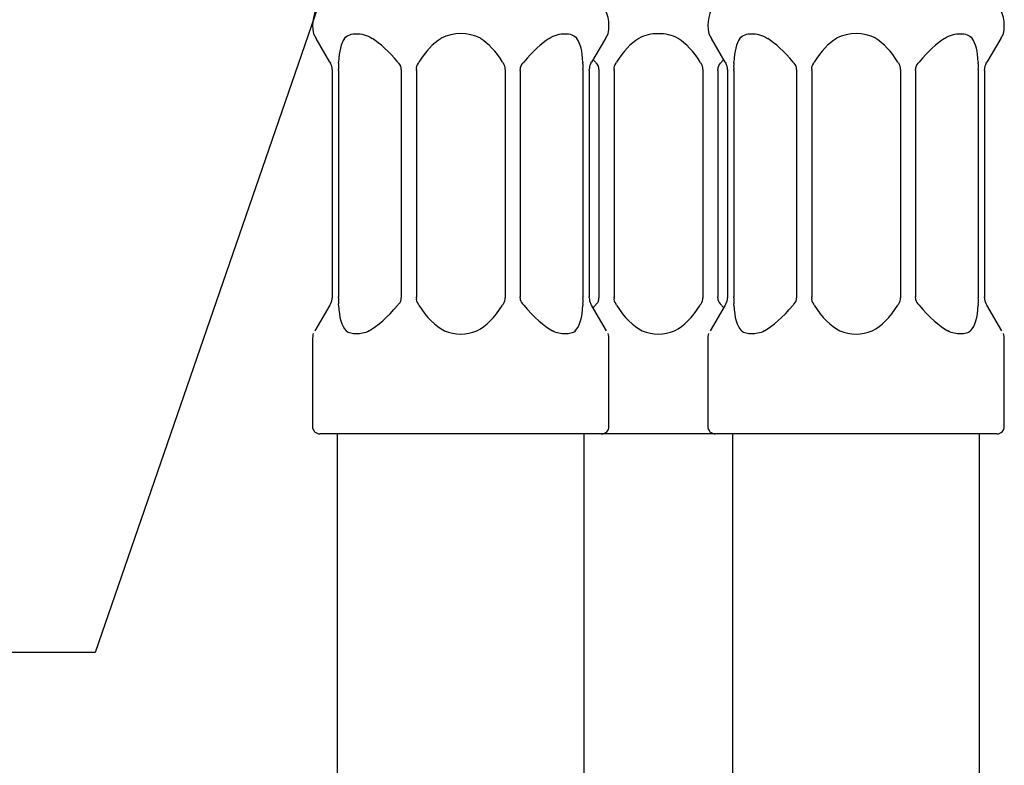
# Model space of a CAD drawing. Extents: x 41 to 330, y 47 to 280.
# Drawn here: x 284 to 304, y 131 to 146 of the extents above; entities that cross this region are included whole.
import ezdxf

# ---------------------------------------------------------------- set-up
doc = ezdxf.new("R2010")
doc.units = 0
for name, color, linetype in [('_TRANSLATION', 7, 'CONTINUOUS'), ('SFSPKC0021', 7, 'CONTINUOUS'), ('SFSPKC0142', 7, 'CONTINUOUS')]:
    doc.layers.add(name, color=color, linetype=linetype)

# ---------------------------------------------------------------- blocks, each defined once
blk = doc.blocks.new('*X25')
at = {"layer": '_TRANSLATION', "color": 7, "linetype": 'BYBLOCK'}
for p, q in [((290.382, 148.036), (285.253, 133.171)), ((285.253, 133.171), (279.986, 133.171))]:
    blk.add_line(p, q, dxfattribs=at)
at = {"layer": '_TRANSLATION', "color": 7, "linetype": 'CONTINUOUS'}
blk.add_solid([(289.831, 148.227), (291.524, 151.345), (290.934, 147.846)], dxfattribs=at)
at = {"layer": '_TRANSLATION', "color": 7, "linetype": 'CONTINUOUS', "insert": (266.359, 134.93), "char_height": 3.5, "attachment_point": 1}
blk.add_mtext('{\\fSolid Edge ISO|b0|i0|c0|p34;Ch.es. 3}\\P', dxfattribs=at)
blk = doc.blocks.new('SE')
at = {"layer": 'SFSPKC0021', "color": 7, "linetype": 'CONTINUOUS'}
for p, q in [((289.667, 145.688), (289.721, 145.595)), ((295.577, 145.595), (295.631, 145.688)), ((297.667, 145.688), (297.721, 145.595)), ((303.577, 145.595), (303.631, 145.688)), ((290.001, 145.115), (289.721, 145.595)), ((295.577, 145.595), (295.297, 145.115)), ((298.001, 145.115), (297.721, 145.595)), ((303.577, 145.595), (303.297, 145.115)), ((290.001, 145.115), (290.015, 145.09)), ((295.283, 145.09), (295.297, 145.115)), ((298.001, 145.115), (298.015, 145.09)), ((303.283, 145.09), (303.297, 145.115)), ((290.049, 144.964), (290.049, 144.944)), ((290.049, 144.944), (290.049, 140.37)), ((290.177, 144.944), (290.177, 140.37)), ((291.444, 144.944), (291.444, 140.37)), ((291.753, 144.944), (291.753, 140.37)), ((293.545, 144.944), (293.545, 140.37)), ((293.854, 144.944), (293.854, 140.37)), ((295.121, 144.944), (295.121, 140.37)), ((295.249, 144.944), (295.249, 144.964)), ((295.249, 144.944), (295.249, 140.37)), ((295.444, 144.944), (295.444, 140.37)), ((295.753, 144.944), (295.753, 140.37)), ((297.545, 144.944), (297.545, 140.37)), ((297.854, 144.944), (297.854, 140.37)), ((298.049, 144.964), (298.049, 144.944)), ((298.049, 144.944), (298.049, 140.37)), ((298.177, 144.944), (298.177, 140.37)), ((299.444, 144.944), (299.444, 140.37)), ((299.753, 144.944), (299.753, 140.37)), ((301.545, 144.944), (301.545, 140.37)), ((301.854, 144.944), (301.854, 140.37)), ((303.121, 144.944), (303.121, 140.37)), ((303.249, 144.944), (303.249, 144.964)), ((303.249, 144.944), (303.249, 140.37)), ((290.049, 140.37), (290.049, 140.349)), ((295.249, 140.349), (295.249, 140.37)), ((298.049, 140.37), (298.049, 140.349)), ((303.249, 140.349), (303.249, 140.37)), ((290.001, 140.199), (289.697, 139.678)), ((290.015, 140.224), (290.001, 140.199)), ((295.297, 140.199), (295.283, 140.224)), ((295.601, 139.678), (295.297, 140.199)), ((298.001, 140.199), (297.697, 139.678)), ((298.015, 140.224), (298.001, 140.199)), ((303.297, 140.199), (303.283, 140.224)), ((303.601, 139.678), (303.297, 140.199)), ((289.649, 139.507), (289.649, 137.745)), ((295.649, 137.745), (295.649, 139.507)), ((297.649, 139.507), (297.649, 137.745)), ((303.649, 137.745), (303.649, 139.507)), ((295.499, 137.595), (289.799, 137.595)), ((297.799, 137.595), (295.499, 137.595)), ((303.499, 137.595), (297.799, 137.595))]:
    blk.add_line(p, q, dxfattribs=at)
for centre, radius, start, end in [((290.394, 145.85), 0.745, 90, 192.558), ((294.904, 145.85), 0.745, 347.4208, 90), ((298.394, 145.85), 0.745, 90, 192.558), ((302.904, 145.85), 0.745, 347.4208, 90), ((292.649, 144.805), 0.885, 63.2416, 116.7584), ((296.622, 144.903), 0.785, 88.0273, 118.2221), ((296.676, 144.903), 0.785, 61.7779, 91.9727), ((300.649, 144.805), 0.885, 63.2416, 116.7584), ((289.791, 144.962), 0.258, 0.4682, 29.7462), ((290.743, 145.029), 0.571, 173.823, 186.4817), ((289.966, 145.121), 0.212, 351.4529, 358.1149), ((291.77, 145.454), 0.521, 220.6251, 224.2832), ((291.283, 144.975), 0.162, 356.2849, 45.2402), ((291.916, 144.988), 0.166, 142.0508, 188.1368), ((291.572, 145.261), 0.273, 321.415, 327.7246), ((293.726, 145.261), 0.273, 212.2754, 218.585), ((293.378, 144.987), 0.17, 352.3327, 37.4797), ((294.011, 144.976), 0.159, 134.1408, 184.3341), ((293.528, 145.454), 0.521, 315.7168, 319.3749), ((295.332, 145.121), 0.212, 181.8851, 188.5471), ((294.555, 145.029), 0.57, 353.5124, 6.1829), ((295.507, 144.962), 0.258, 150.2486, 179.5369), ((295.77, 145.454), 0.521, 220.6251, 224.2832), ((295.283, 144.975), 0.162, 356.2849, 45.2402), ((295.92, 144.987), 0.17, 142.5115, 187.676), ((295.572, 145.261), 0.273, 321.415, 327.7246), ((297.726, 145.261), 0.273, 212.2754, 218.585), ((297.378, 144.987), 0.17, 352.3327, 37.4797), ((298.011, 144.976), 0.159, 134.1408, 184.3341), ((297.528, 145.454), 0.521, 315.7168, 319.3749), ((297.791, 144.962), 0.258, 0.4682, 29.7462), ((298.743, 145.029), 0.571, 173.823, 186.4817), ((297.966, 145.121), 0.212, 351.4529, 358.1149), ((299.77, 145.454), 0.521, 220.6251, 224.2832), ((299.283, 144.975), 0.162, 356.2849, 45.2402), ((299.916, 144.988), 0.166, 142.0508, 188.1367), ((299.572, 145.261), 0.273, 321.415, 327.7246), ((301.726, 145.261), 0.273, 212.2754, 218.585), ((301.378, 144.987), 0.17, 352.3327, 37.4797), ((302.011, 144.976), 0.159, 134.1408, 184.3341), ((301.528, 145.454), 0.521, 315.7168, 319.3749), ((303.332, 145.121), 0.212, 181.8851, 188.5471), ((302.555, 145.029), 0.57, 353.5124, 6.1829), ((303.507, 144.962), 0.258, 150.2486, 179.5369), ((289.946, 144.943), 0.231, 0.0043, 5.1337), ((291.675, 144.943), 0.231, 174.8663, 179.9957), ((293.623, 144.943), 0.231, 0.0043, 5.1337), ((295.352, 144.943), 0.231, 174.8663, 179.9957), ((295.675, 144.943), 0.231, 174.8663, 179.9957), ((297.623, 144.943), 0.231, 0.0043, 5.1337), ((297.946, 144.943), 0.231, 0.0043, 5.1337), ((299.675, 144.943), 0.231, 174.8663, 179.9957), ((301.623, 144.943), 0.231, 0.0043, 5.1337), ((303.352, 144.943), 0.231, 174.8663, 179.9957), ((289.791, 140.352), 0.258, 330.2486, 359.5369), ((290.743, 140.285), 0.57, 173.5124, 186.1829), ((289.946, 140.37), 0.231, 354.8663, 359.9957), ((291.287, 140.337), 0.159, 314.1409, 4.334), ((291.675, 140.37), 0.231, 180.0043, 185.1337), ((291.92, 140.327), 0.17, 172.3327, 217.4797), ((293.381, 140.326), 0.166, 322.0508, 8.1368), ((293.623, 140.37), 0.231, 354.8663, 359.9957), ((294.015, 140.339), 0.162, 176.2849, 225.2402), ((295.352, 140.37), 0.231, 180.0043, 185.1337), ((294.555, 140.285), 0.571, 353.8229, 6.4818), ((295.507, 140.352), 0.258, 180.4682, 209.7462), ((295.287, 140.337), 0.159, 314.1409, 4.334), ((295.675, 140.37), 0.231, 180.0043, 185.1337), ((295.92, 140.327), 0.17, 172.3327, 217.4797), ((297.378, 140.327), 0.17, 322.5115, 7.676), ((297.623, 140.37), 0.231, 354.8663, 359.9957), ((298.015, 140.339), 0.162, 176.2849, 225.2402), ((297.791, 140.352), 0.258, 330.2486, 359.5369), ((298.743, 140.285), 0.57, 173.5124, 186.1829), ((297.946, 140.37), 0.231, 354.8663, 359.9957), ((299.287, 140.337), 0.159, 314.1409, 4.334), ((299.675, 140.37), 0.231, 180.0043, 185.1337), ((299.92, 140.327), 0.17, 172.3327, 217.4797), ((301.381, 140.326), 0.166, 322.0507, 8.1368), ((301.623, 140.37), 0.231, 354.8663, 359.9957), ((302.015, 140.339), 0.162, 176.2849, 225.2402), ((303.352, 140.37), 0.231, 180.0043, 185.1337), ((302.555, 140.285), 0.571, 353.8229, 6.4818), ((303.507, 140.352), 0.258, 180.4682, 209.7462), ((289.966, 140.192), 0.212, 1.8851, 8.5471), ((291.77, 139.86), 0.521, 135.7168, 139.3749), ((291.572, 140.053), 0.273, 32.2754, 38.5849), ((293.726, 140.053), 0.273, 141.4151, 147.7246), ((293.528, 139.86), 0.521, 40.6251, 44.2832), ((295.332, 140.192), 0.212, 171.4529, 178.1149), ((295.77, 139.86), 0.521, 135.7168, 139.3749), ((295.572, 140.053), 0.273, 32.2754, 38.5849), ((297.726, 140.053), 0.273, 141.4151, 147.7246), ((297.528, 139.86), 0.521, 40.6251, 44.2832), ((297.966, 140.192), 0.212, 1.8851, 8.5471), ((299.77, 139.86), 0.521, 135.7168, 139.3749), ((299.572, 140.053), 0.273, 32.2754, 38.5849), ((301.726, 140.053), 0.273, 141.4151, 147.7246), ((301.528, 139.86), 0.521, 40.6251, 44.2832), ((303.332, 140.192), 0.212, 171.4529, 178.1149), ((292.649, 140.488), 0.873, 247.9699, 292.0011), ((296.649, 140.488), 0.873, 247.9891, 292.0109), ((300.649, 140.488), 0.873, 247.9699, 292.0011), ((290.149, 139.507), 0.5, 166.0754, 180), ((295.149, 139.507), 0.5, 0, 13.9309), ((298.149, 139.507), 0.5, 166.0754, 180), ((303.149, 139.507), 0.5, 0, 13.9309), ((289.799, 137.745), 0.15, 180, 270), ((295.499, 137.745), 0.15, 270, 0), ((297.799, 137.745), 0.15, 180, 270), ((303.499, 137.745), 0.15, 270, 0)]:
    blk.add_arc(centre, radius, start, end, dxfattribs=at)
for centre, major_axis, ratio, start_param, end_param in [((291.833, 142.548), (-1.419, 3.147), 0.271093, 0.158321, 0.505869), ((291.833, 142.548), (-1.419, 3.147), 0.271093, -0.749238, -0.40169), ((292.649, 142.548), (0, 3.17), 0.454599, 0.280005, 0.627553), ((292.649, 142.548), (0, 3.17), 0.454599, 5.655632, 6.00318), ((293.465, 142.548), (1.419, 3.147), 0.271093, 0.40169, 0.749238), ((293.465, 142.548), (1.419, 3.147), 0.271093, -0.505869, -0.158321), ((296.649, 142.548), (0, 3.17), 0.454599, 0.280005, 0.627553), ((296.649, 142.548), (0, 3.17), 0.454599, 5.655632, 6.00318), ((299.833, 142.548), (-1.419, 3.147), 0.271093, 0.158321, 0.505869), ((299.833, 142.548), (-1.419, 3.147), 0.271093, -0.749238, -0.40169), ((300.649, 142.548), (0, 3.17), 0.454599, 0.280005, 0.627553), ((300.649, 142.548), (0, 3.17), 0.454599, 5.655632, 6.00318), ((301.465, 142.548), (1.419, 3.147), 0.271093, 0.40169, 0.749238), ((301.465, 142.548), (1.419, 3.147), 0.271093, -0.505869, -0.158321), ((295.833, 142.548), (-1.419, 3.147), 0.271093, -0.749238, -0.719948), ((297.465, 142.548), (1.419, 3.147), 0.271093, 0.719948, 0.749238), ((291.833, 142.765), (-1.419, -3.147), 0.271093, 5.777317, 6.175751), ((291.833, 142.765), (-1.419, -3.147), 0.271093, 0.350804, 0.749238), ((292.649, 142.765), (0, -3.17), 0.454599, 5.655632, 6.053922), ((292.649, 142.765), (0, -3.17), 0.454599, 0.229033, 0.627553), ((293.465, 142.765), (1.419, -3.147), 0.271093, -0.749238, -0.350948), ((293.465, 142.765), (1.419, -3.147), 0.271093, 0.107349, 0.505869), ((295.833, 142.765), (-1.419, -3.147), 0.271093, 0.719948, 0.749238), ((296.649, 142.765), (0, -3.17), 0.454599, 5.655632, 6.054066), ((296.649, 142.765), (0, -3.17), 0.454599, 0.229119, 0.627553), ((297.465, 142.765), (1.419, -3.147), 0.271093, -0.749238, -0.719948), ((299.833, 142.765), (-1.419, -3.147), 0.271093, 5.777317, 6.175751), ((299.833, 142.765), (-1.419, -3.147), 0.271093, 0.350804, 0.749238), ((300.649, 142.765), (0, -3.17), 0.454599, 5.655632, 6.053922), ((300.649, 142.765), (0, -3.17), 0.454599, 0.229033, 0.627553), ((301.465, 142.765), (1.419, -3.147), 0.271093, -0.749238, -0.350948), ((301.465, 142.765), (1.419, -3.147), 0.271093, 0.107349, 0.505869)]:
    blk.add_ellipse(centre, major_axis=major_axis, ratio=ratio, start_param=start_param, end_param=end_param, dxfattribs=at)
for points in [[(290.297, 145.595), (290.322, 145.631), (290.36, 145.653), (290.445, 145.681), (290.491, 145.688), (290.589, 145.688), (290.642, 145.681), (290.748, 145.653), (290.805, 145.631), (290.86, 145.595)], [(294.438, 145.595), (294.493, 145.631), (294.549, 145.653), (294.657, 145.681), (294.708, 145.688), (294.807, 145.688), (294.854, 145.681), (294.937, 145.653), (294.975, 145.631), (295.001, 145.595)], [(298.297, 145.595), (298.322, 145.631), (298.36, 145.653), (298.445, 145.681), (298.491, 145.688), (298.589, 145.688), (298.642, 145.681), (298.748, 145.653), (298.805, 145.631), (298.86, 145.595)], [(302.438, 145.595), (302.493, 145.631), (302.549, 145.653), (302.657, 145.681), (302.708, 145.688), (302.807, 145.688), (302.854, 145.681), (302.937, 145.653), (302.975, 145.631), (303.001, 145.595)], [(290.793, 139.678), (290.748, 139.653), (290.704, 139.639), (290.618, 139.62), (290.576, 139.616), (290.496, 139.616), (290.458, 139.62), (290.387, 139.639), (290.355, 139.653), (290.33, 139.678)], [(294.968, 139.678), (294.943, 139.652), (294.91, 139.639), (294.84, 139.62), (294.801, 139.616), (294.722, 139.616), (294.68, 139.62), (294.594, 139.639), (294.55, 139.653), (294.505, 139.678)], [(298.793, 139.678), (298.748, 139.653), (298.704, 139.639), (298.618, 139.62), (298.576, 139.616), (298.496, 139.616), (298.458, 139.62), (298.387, 139.639), (298.355, 139.653), (298.33, 139.678)], [(302.968, 139.678), (302.943, 139.652), (302.91, 139.639), (302.84, 139.62), (302.801, 139.616), (302.722, 139.616), (302.68, 139.62), (302.594, 139.639), (302.55, 139.653), (302.505, 139.678)]]:
    blk.add_open_spline(points, degree=3, knots=[0, 0, 0, 0, 0.25, 0.25, 0.5, 0.5, 0.75, 0.75, 1, 1, 1, 1], dxfattribs=at)
for points in [[(291.753, 144.944), (291.753, 144.947), (291.753, 144.954), (291.752, 144.961), (291.752, 144.964)], [(293.546, 144.964), (293.546, 144.961), (293.545, 144.954), (293.545, 144.947), (293.545, 144.944)], [(295.753, 144.944), (295.753, 144.947), (295.753, 144.954), (295.752, 144.961), (295.752, 144.964)], [(297.546, 144.964), (297.546, 144.961), (297.545, 144.954), (297.545, 144.947), (297.545, 144.944)], [(299.753, 144.944), (299.753, 144.947), (299.753, 144.954), (299.752, 144.961), (299.752, 144.964)], [(301.546, 144.964), (301.546, 144.961), (301.545, 144.954), (301.545, 144.947), (301.545, 144.944)], [(291.752, 140.349), (291.752, 140.353), (291.753, 140.36), (291.753, 140.367), (291.753, 140.37)], [(293.545, 140.37), (293.545, 140.367), (293.545, 140.36), (293.546, 140.353), (293.546, 140.349)], [(295.752, 140.349), (295.752, 140.353), (295.753, 140.36), (295.753, 140.367), (295.753, 140.37)], [(297.545, 140.37), (297.545, 140.367), (297.545, 140.36), (297.546, 140.353), (297.546, 140.349)], [(299.752, 140.349), (299.752, 140.353), (299.753, 140.36), (299.753, 140.367), (299.753, 140.37)], [(301.545, 140.37), (301.545, 140.367), (301.545, 140.36), (301.546, 140.353), (301.546, 140.349)]]:
    blk.add_open_spline(points, degree=3, dxfattribs=at)
at = {"layer": 'SFSPKC0142', "color": 7, "linetype": 'CONTINUOUS'}
for p, q in [((290.149, 137.595), (290.149, 120.095)), ((295.149, 120.095), (295.149, 137.595)), ((298.149, 137.595), (298.149, 120.095)), ((303.149, 120.095), (303.149, 137.595))]:
    blk.add_line(p, q, dxfattribs=at)

msp = doc.modelspace()

# ---------------------------------------------------------------- block references
at = {"layer": '_TRANSLATION'}
msp.add_blockref('SE', (0, 0), dxfattribs=at)
at = {"layer": '_TRANSLATION', "color": 7, "linetype": 'CONTINUOUS'}
msp.add_blockref('*X25', (0, 0), dxfattribs=at)

doc.saveas('drawing.dxf')
